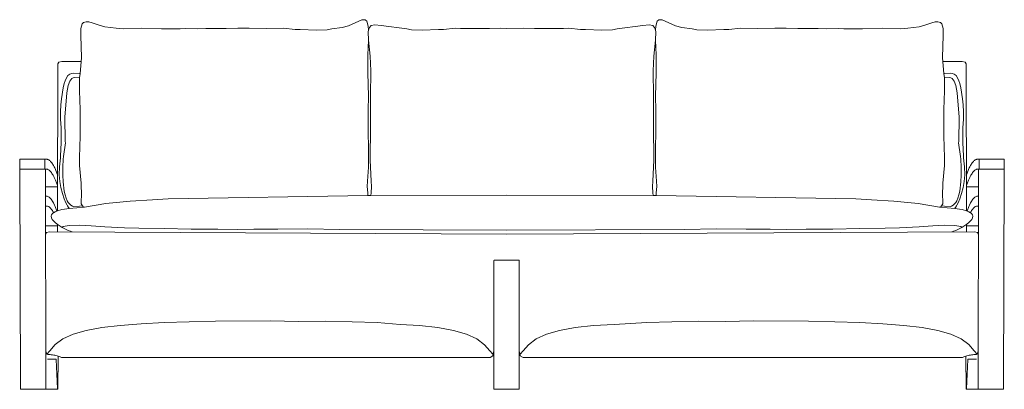
# Model space of a CAD drawing. Units: inches. Extents: x 0 to 26.6, y 0 to 13.9.
# Drawn here: x 10.8 to 20.4, y 4.9 to 8.5 of the extents above; entities that cross this region are included whole.
import ezdxf

# ---------------------------------------------------------------- set-up
doc = ezdxf.new("R2010")
doc.units = ezdxf.units.IN
doc.header["$LTSCALE"] = 0.03937
doc.header["$MEASUREMENT"] = 0
doc.layers.get('0').update_dxf_attribs({"lineweight": 0})

# ---------------------------------------------------------------- blocks, each defined once
blk = doc.blocks.new('SaccaroSofaNoronha02VF')
for p, q in [((11.4275, 8.4638), (11.414, 8.4183)), ((11.4399, 8.4758), (11.4275, 8.4638)), ((11.4651, 8.4838), (11.4399, 8.4758)), ((11.4912, 8.481), (11.4651, 8.4838)), ((11.5255, 8.4718), (11.4912, 8.481)), ((11.5846, 8.4528), (11.5255, 8.4718)), ((14.1602, 8.5004), (14.0298, 8.4438)), ((14.1909, 8.5028), (14.1602, 8.5004)), ((14.2072, 8.4887), (14.1909, 8.5028)), ((14.221, 8.4387), (14.2072, 8.4887)), ((17.03, 8.4387), (17.0438, 8.4887)), ((17.0438, 8.4887), (17.0602, 8.5028)), ((17.0602, 8.5028), (17.0909, 8.5004)), ((17.0909, 8.5004), (17.2213, 8.4438)), ((19.6665, 8.4528), (19.7256, 8.4718)), ((19.7256, 8.4718), (19.7599, 8.481)), ((19.7599, 8.481), (19.786, 8.4838)), ((19.786, 8.4838), (19.8112, 8.4758)), ((19.8112, 8.4758), (19.8236, 8.4638)), ((19.8236, 8.4638), (19.8371, 8.4183)), ((11.414, 8.4183), (11.4143, 8.3488)), ((11.647, 8.435), (11.5846, 8.4528)), ((11.7604, 8.4196), (11.647, 8.435)), ((11.831, 8.4155), (11.7604, 8.4196)), ((12.0085, 8.4198), (11.831, 8.4155)), ((12.2026, 8.4144), (12.0085, 8.4198)), ((12.3831, 8.4147), (12.2026, 8.4144)), ((12.4388, 8.4167), (12.3831, 8.4147)), ((12.5514, 8.4155), (12.4388, 8.4167)), ((12.6362, 8.4185), (12.5514, 8.4155)), ((12.835, 8.4181), (12.6362, 8.4185)), ((12.9491, 8.4193), (12.835, 8.4181)), ((13.058, 8.4189), (12.9491, 8.4193)), ((13.2306, 8.4183), (13.058, 8.4189)), ((13.3935, 8.4193), (13.2306, 8.4183)), ((13.5082, 8.4069), (13.3935, 8.4193)), ((13.5557, 8.4069), (13.5082, 8.4069)), ((13.7171, 8.4004), (13.5557, 8.4069)), ((13.8208, 8.4049), (13.7171, 8.4004)), ((13.8661, 8.4135), (13.8208, 8.4049)), ((13.9667, 8.4265), (13.8661, 8.4135)), ((14.0298, 8.4438), (13.9667, 8.4265)), ((14.2243, 8.3995), (14.221, 8.4387)), ((14.2243, 8.3995), (14.2213, 8.3837)), ((14.2213, 8.3837), (14.2243, 8.3995)), ((14.2213, 8.3837), (14.2224, 8.3033)), ((14.2224, 8.3033), (14.2213, 8.3837)), ((14.2323, 8.4273), (14.2243, 8.3995)), ((14.2501, 8.445), (14.2323, 8.4273)), ((14.2845, 8.4518), (14.2501, 8.445)), ((14.3462, 8.4469), (14.2845, 8.4518)), ((14.5986, 8.4135), (14.3462, 8.4469)), ((14.6439, 8.4049), (14.5986, 8.4135)), ((14.7475, 8.4004), (14.6439, 8.4049)), ((14.909, 8.4069), (14.7475, 8.4004)), ((14.9564, 8.4069), (14.909, 8.4069)), ((15.0712, 8.4193), (14.9564, 8.4069)), ((15.121, 8.4162), (15.0712, 8.4193)), ((15.2341, 8.4183), (15.121, 8.4162)), ((15.4062, 8.4188), (15.2341, 8.4183)), ((15.5156, 8.4193), (15.4062, 8.4188)), ((15.5726, 8.4187), (15.5156, 8.4193)), ((15.5721, 8.4176), (15.7355, 8.4193)), ((15.7355, 8.4193), (15.8448, 8.4188)), ((15.8448, 8.4188), (16.017, 8.4183)), ((16.017, 8.4183), (16.1301, 8.4162)), ((16.1301, 8.4162), (16.1799, 8.4193)), ((16.1799, 8.4193), (16.2946, 8.4069)), ((16.2946, 8.4069), (16.3421, 8.4069)), ((16.3421, 8.4069), (16.5035, 8.4004)), ((16.5035, 8.4004), (16.6072, 8.4049)), ((16.6072, 8.4049), (16.6525, 8.4135)), ((16.6525, 8.4135), (16.9049, 8.4469)), ((16.9049, 8.4469), (16.9666, 8.4518)), ((16.9666, 8.4518), (17.001, 8.445)), ((17.001, 8.445), (17.0188, 8.4273)), ((17.0188, 8.4273), (17.0267, 8.3995)), ((17.0267, 8.3995), (17.03, 8.4387)), ((17.0267, 8.3995), (17.0298, 8.3837)), ((17.0298, 8.3837), (17.0267, 8.3995)), ((17.0298, 8.3837), (17.0286, 8.3033)), ((17.0286, 8.3033), (17.0298, 8.3837)), ((17.2213, 8.4438), (17.2844, 8.4265)), ((17.2844, 8.4265), (17.385, 8.4135)), ((17.385, 8.4135), (17.4303, 8.4049)), ((17.4303, 8.4049), (17.534, 8.4004)), ((17.534, 8.4004), (17.6954, 8.4069)), ((17.6954, 8.4069), (17.7429, 8.4069)), ((17.7429, 8.4069), (17.8576, 8.4193)), ((17.8576, 8.4193), (18.0205, 8.4183)), ((18.0205, 8.4183), (18.1931, 8.4189)), ((18.1931, 8.4189), (18.302, 8.4193)), ((18.302, 8.4193), (18.4161, 8.4181)), ((18.4161, 8.4181), (18.6149, 8.4185)), ((18.6149, 8.4185), (18.6997, 8.4155)), ((18.6997, 8.4155), (18.8123, 8.4167)), ((18.8123, 8.4167), (18.8679, 8.4147)), ((18.8679, 8.4147), (19.0485, 8.4144)), ((19.0485, 8.4144), (19.2426, 8.4198)), ((19.2426, 8.4198), (19.4201, 8.4155)), ((19.4201, 8.4155), (19.4906, 8.4196)), ((19.4906, 8.4196), (19.6041, 8.435)), ((19.6041, 8.435), (19.6665, 8.4528)), ((19.8371, 8.4183), (19.8368, 8.3488)), ((11.4143, 8.3488), (11.4201, 8.1349)), ((14.2166, 8.1604), (14.2224, 8.3033)), ((14.2224, 8.3033), (14.2418, 8.1481)), ((17.0286, 8.3033), (17.0093, 8.1481)), ((17.0344, 8.1604), (17.0286, 8.3033)), ((19.8368, 8.3488), (19.831, 8.1349)), ((11.1897, 8.0716), (11.1996, 8.089)), ((11.1996, 8.089), (11.2292, 8.0948)), ((11.2292, 8.0948), (11.4169, 8.0948)), ((11.4201, 8.1349), (11.4067, 7.9757)), ((14.2166, 8.0027), (14.2166, 8.1604)), ((14.2418, 8.1481), (14.2481, 8.0041)), ((17.0093, 8.1481), (17.003, 8.0041)), ((17.0344, 8.0027), (17.0344, 8.1604)), ((19.831, 8.1349), (19.8444, 7.9757)), ((20.0219, 8.0948), (19.8342, 8.0948)), ((20.0515, 8.089), (20.0219, 8.0948)), ((20.0614, 8.0716), (20.0515, 8.089)), ((11.186, 6.6388), (11.1897, 8.0716)), ((14.2163, 7.9835), (14.2166, 8.0027)), ((14.2224, 7.7576), (14.2163, 7.9835)), ((14.2481, 8.0041), (14.2435, 7.7576)), ((17.003, 8.0041), (17.0075, 7.7576)), ((17.0286, 7.7576), (17.0347, 7.9835)), ((17.0347, 7.9835), (17.0344, 8.0027)), ((20.0651, 6.6388), (20.0614, 8.0716)), ((11.2603, 7.9078), (11.2521, 7.8804)), ((11.2728, 7.9368), (11.2603, 7.9078)), ((11.2885, 7.9577), (11.2728, 7.9368)), ((11.3052, 7.9714), (11.2885, 7.9577)), ((11.3052, 7.9042), (11.289, 7.86)), ((11.3238, 7.9799), (11.3052, 7.9714)), ((11.3149, 7.9172), (11.3052, 7.9042)), ((11.3266, 7.9286), (11.3149, 7.9172)), ((11.3457, 7.982), (11.3238, 7.9799)), ((11.3393, 7.9362), (11.3266, 7.9286)), ((11.3532, 7.9391), (11.3393, 7.9362)), ((11.3988, 7.977), (11.3457, 7.982)), ((11.4024, 7.9357), (11.3532, 7.9391)), ((11.4067, 7.9757), (11.3988, 7.977)), ((11.4024, 7.9357), (11.3996, 7.8087)), ((11.4026, 7.9399), (11.4024, 7.9357)), ((11.4067, 7.9757), (11.4026, 7.9399)), ((19.8444, 7.9757), (19.8523, 7.977)), ((19.8444, 7.9757), (19.8485, 7.9399)), ((19.8485, 7.9399), (19.8486, 7.9357)), ((19.8486, 7.9357), (19.8979, 7.9391)), ((19.8486, 7.9357), (19.8515, 7.8087)), ((19.8523, 7.977), (19.9054, 7.982)), ((19.8979, 7.9391), (19.9118, 7.9362)), ((19.9054, 7.982), (19.9273, 7.9799)), ((19.9118, 7.9362), (19.9245, 7.9286)), ((19.9245, 7.9286), (19.9361, 7.9172)), ((19.9273, 7.9799), (19.9459, 7.9714)), ((19.9361, 7.9172), (19.9459, 7.9042)), ((19.9459, 7.9714), (19.9626, 7.9577)), ((19.9459, 7.9042), (19.962, 7.86)), ((19.9626, 7.9577), (19.9783, 7.9368)), ((19.9783, 7.9368), (19.9908, 7.9078)), ((19.9908, 7.9078), (19.999, 7.8804)), ((11.2417, 7.8372), (11.2245, 7.7319)), ((11.2521, 7.8804), (11.2417, 7.8372)), ((11.2761, 7.791), (11.2565, 7.5527)), ((11.289, 7.86), (11.2761, 7.791)), ((11.3996, 7.8087), (11.4076, 7.628)), ((19.8515, 7.8087), (19.8435, 7.628)), ((19.962, 7.86), (19.975, 7.791)), ((19.975, 7.791), (19.9946, 7.5527)), ((19.999, 7.8804), (20.0094, 7.8372)), ((20.0094, 7.8372), (20.0265, 7.7319)), ((11.2245, 7.7319), (11.2172, 7.6725)), ((14.2212, 7.621), (14.2224, 7.7576)), ((14.2435, 7.7576), (14.2428, 7.3557)), ((17.0075, 7.7576), (17.0083, 7.3557)), ((17.0298, 7.621), (17.0286, 7.7576)), ((20.0265, 7.7319), (20.0338, 7.6725)), ((11.2172, 7.6725), (11.214, 7.606)), ((11.214, 7.606), (11.2168, 7.5319)), ((11.4076, 7.628), (11.4071, 7.3686)), ((14.2207, 7.558), (14.2212, 7.621)), ((17.0304, 7.558), (17.0298, 7.621)), ((19.8435, 7.628), (19.844, 7.3686)), ((20.0338, 7.6725), (20.037, 7.606)), ((20.037, 7.606), (20.0343, 7.5319)), ((11.2168, 7.5319), (11.2229, 7.4475)), ((11.2565, 7.5527), (11.26, 7.3156)), ((14.2202, 7.5024), (14.2207, 7.558)), ((14.2219, 7.3575), (14.2202, 7.5024)), ((17.0292, 7.3575), (17.0309, 7.5024)), ((17.0309, 7.5024), (17.0304, 7.558)), ((19.9946, 7.5527), (19.991, 7.3156)), ((20.0343, 7.5319), (20.0282, 7.4475)), ((11.2229, 7.4475), (11.2213, 7.3055)), ((20.0282, 7.4475), (20.0298, 7.3055)), ((11.26, 7.3156), (11.2638, 7.301)), ((11.4071, 7.3686), (11.4, 7.1591)), ((14.2244, 7.3066), (14.2219, 7.3575)), ((14.2428, 7.3557), (14.2394, 7.2358)), ((17.0083, 7.3557), (17.0117, 7.2358)), ((17.0267, 7.3066), (17.0292, 7.3575)), ((19.844, 7.3686), (19.8511, 7.1591)), ((19.991, 7.3156), (19.9873, 7.301)), ((11.2213, 7.3055), (11.2157, 7.1727)), ((11.2638, 7.301), (11.2448, 7.1681)), ((14.2254, 7.1394), (14.2244, 7.3066)), ((14.2394, 7.2358), (14.239, 7.1325)), ((17.0117, 7.2358), (17.0121, 7.1325)), ((17.0257, 7.1394), (17.0267, 7.3066)), ((19.9873, 7.301), (20.0062, 7.1681)), ((20.0298, 7.3055), (20.0354, 7.1727)), ((10.817, 7.0493), (10.8171, 7.1386)), ((10.8171, 7.1386), (10.8174, 7.1403)), ((10.8174, 7.1403), (10.8181, 7.1414)), ((10.8181, 7.1414), (10.8193, 7.1421)), ((10.8193, 7.1421), (10.8211, 7.1424)), ((10.8211, 7.1424), (10.8273, 7.1429)), ((10.8273, 7.1429), (11.0709, 7.1433)), ((11.0598, 7.1424), (11.061, 7.1421)), ((11.061, 7.1421), (11.0622, 7.1414)), ((11.0622, 7.1414), (11.0629, 7.1403)), ((11.0629, 7.1403), (11.0632, 7.1386)), ((11.0632, 7.1386), (11.063, 7.0493)), ((11.0709, 7.1433), (11.0765, 7.1432)), ((11.0765, 7.1432), (11.0838, 7.1423)), ((11.0838, 7.1423), (11.0894, 7.1409)), ((11.0894, 7.1409), (11.0951, 7.1386)), ((11.0951, 7.1386), (11.1019, 7.1349)), ((11.1019, 7.1349), (11.1075, 7.131)), ((11.1075, 7.131), (11.1132, 7.1262)), ((11.1132, 7.1262), (11.1187, 7.1209)), ((11.1187, 7.1209), (11.1243, 7.1146)), ((11.2147, 7.1568), (11.2066, 7.0695)), ((11.2157, 7.1727), (11.2147, 7.1568)), ((11.2421, 7.1411), (11.2381, 7.0649)), ((11.2448, 7.1681), (11.2421, 7.1411)), ((11.4, 7.1591), (11.4002, 7.0812)), ((14.2237, 7.0656), (14.2254, 7.1394)), ((14.239, 7.1325), (14.2491, 6.9288)), ((17.0121, 7.1325), (17.002, 6.9288)), ((17.0274, 7.0656), (17.0257, 7.1394)), ((19.8511, 7.1591), (19.8509, 7.0812)), ((20.0062, 7.1681), (20.009, 7.1411)), ((20.009, 7.1411), (20.0129, 7.0649)), ((20.0354, 7.1727), (20.0364, 7.1568)), ((20.0364, 7.1568), (20.0445, 7.0695)), ((20.1324, 7.1209), (20.1267, 7.1146)), ((20.1378, 7.1262), (20.1324, 7.1209)), ((20.1436, 7.131), (20.1378, 7.1262)), ((20.1492, 7.1349), (20.1436, 7.131)), ((20.156, 7.1386), (20.1492, 7.1349)), ((20.1616, 7.1409), (20.156, 7.1386)), ((20.1673, 7.1423), (20.1616, 7.1409)), ((20.1746, 7.1432), (20.1673, 7.1423)), ((20.1802, 7.1433), (20.1746, 7.1432)), ((20.4237, 7.1429), (20.1802, 7.1433)), ((20.1882, 7.1403), (20.1879, 7.1386)), ((20.1879, 7.1386), (20.1881, 7.0493)), ((20.1889, 7.1414), (20.1882, 7.1403)), ((20.1901, 7.1421), (20.1889, 7.1414)), ((20.1913, 7.1424), (20.1901, 7.1421)), ((20.43, 7.1424), (20.4237, 7.1429)), ((20.4317, 7.1421), (20.43, 7.1424)), ((20.433, 7.1414), (20.4317, 7.1421)), ((20.4337, 7.1403), (20.433, 7.1414)), ((20.4339, 7.1386), (20.4337, 7.1403)), ((20.4341, 7.0493), (20.4339, 7.1386)), ((10.8172, 7.0476), (10.817, 7.0493)), ((10.817, 7.0418), (10.8172, 7.0435)), ((10.8252, 4.9031), (10.817, 7.0418)), ((10.8179, 7.0464), (10.8172, 7.0476)), ((10.8172, 7.0435), (10.8179, 7.0446)), ((10.8191, 7.0457), (10.8179, 7.0464)), ((10.8179, 7.0446), (10.8192, 7.0453)), ((10.8205, 7.0455), (10.8191, 7.0457)), ((10.8192, 7.0453), (10.8209, 7.0456)), ((10.8209, 7.0456), (11.0586, 7.0454)), ((11.0586, 7.0454), (11.0636, 7.0456)), ((11.0591, 7.0454), (11.0677, 7.0463)), ((11.061, 7.0457), (11.0591, 7.0454)), ((11.062, 7.0465), (11.061, 7.0457)), ((11.0627, 7.0476), (11.062, 7.0465)), ((11.063, 7.0493), (11.0627, 7.0476)), ((11.0636, 7.0456), (11.0653, 7.0453)), ((11.0653, 7.0453), (11.0665, 7.0446)), ((11.0665, 7.0446), (11.0672, 7.0435)), ((11.0672, 7.0435), (11.0674, 7.0418)), ((11.0674, 7.0418), (11.0708, 4.9031)), ((11.0677, 7.0463), (11.0763, 7.0463)), ((11.0763, 7.0463), (11.0819, 7.0457)), ((11.0819, 7.0457), (11.0876, 7.0442)), ((11.0876, 7.0442), (11.0932, 7.0419)), ((11.0932, 7.0419), (11.0988, 7.0389)), ((11.0988, 7.0389), (11.1044, 7.035)), ((11.1044, 7.035), (11.11, 7.0303)), ((11.11, 7.0303), (11.1156, 7.0248)), ((11.1156, 7.0248), (11.1213, 7.0184)), ((11.1243, 7.1146), (11.1299, 7.1076)), ((11.1299, 7.1076), (11.1363, 7.0984)), ((11.1363, 7.0984), (11.1419, 7.0895)), ((11.1419, 7.0895), (11.1476, 7.0798)), ((11.1476, 7.0798), (11.1532, 7.0693)), ((11.1532, 7.0693), (11.1589, 7.0573)), ((11.1589, 7.0573), (11.1875, 6.989)), ((11.2066, 7.0695), (11.2038, 6.9905)), ((11.2381, 7.0649), (11.238, 6.9862)), ((11.4002, 7.0812), (11.418, 6.9096)), ((14.2156, 6.9288), (14.2237, 7.0656)), ((17.0355, 6.9288), (17.0274, 7.0656)), ((19.8509, 7.0812), (19.8331, 6.9096)), ((20.0129, 7.0649), (20.0131, 6.9862)), ((20.0445, 7.0695), (20.0473, 6.9905)), ((20.0922, 7.0573), (20.0636, 6.989)), ((20.0979, 7.0693), (20.0922, 7.0573)), ((20.1035, 7.0798), (20.0979, 7.0693)), ((20.1092, 7.0895), (20.1035, 7.0798)), ((20.1148, 7.0984), (20.1092, 7.0895)), ((20.1211, 7.1076), (20.1148, 7.0984)), ((20.1267, 7.1146), (20.1211, 7.1076)), ((20.1354, 7.0248), (20.1298, 7.0184)), ((20.1411, 7.0303), (20.1354, 7.0248)), ((20.1467, 7.035), (20.1411, 7.0303)), ((20.1523, 7.0389), (20.1467, 7.035)), ((20.1579, 7.0419), (20.1523, 7.0389)), ((20.1635, 7.0442), (20.1579, 7.0419)), ((20.1691, 7.0457), (20.1635, 7.0442)), ((20.1748, 7.0463), (20.1691, 7.0457)), ((20.1834, 7.0463), (20.1748, 7.0463)), ((20.1836, 7.0418), (20.1803, 4.9031)), ((20.192, 7.0454), (20.1834, 7.0463)), ((20.1839, 7.0435), (20.1836, 7.0418)), ((20.1846, 7.0446), (20.1839, 7.0435)), ((20.1858, 7.0453), (20.1846, 7.0446)), ((20.1875, 7.0456), (20.1858, 7.0453)), ((20.1925, 7.0454), (20.1875, 7.0456)), ((20.1881, 7.0493), (20.1883, 7.0476)), ((20.1883, 7.0476), (20.1891, 7.0465)), ((20.1891, 7.0465), (20.1901, 7.0457)), ((20.1901, 7.0457), (20.192, 7.0454)), ((20.4302, 7.0456), (20.1925, 7.0454)), ((20.4259, 4.9031), (20.4341, 7.0418)), ((20.4319, 7.0453), (20.4302, 7.0456)), ((20.4306, 7.0455), (20.4319, 7.0457)), ((20.4319, 7.0457), (20.4332, 7.0464)), ((20.4331, 7.0446), (20.4319, 7.0453)), ((20.4339, 7.0435), (20.4331, 7.0446)), ((20.4332, 7.0464), (20.4339, 7.0476)), ((20.4339, 7.0476), (20.4341, 7.0493)), ((20.4341, 7.0418), (20.4339, 7.0435)), ((11.1213, 7.0184), (11.1269, 7.0113)), ((11.1269, 7.0113), (11.1325, 7.0034)), ((11.1325, 7.0034), (11.1381, 6.9946)), ((11.1381, 6.9946), (11.1437, 6.9851)), ((11.1437, 6.9851), (11.1493, 6.9747)), ((11.1493, 6.9747), (11.1549, 6.9635)), ((11.1549, 6.9635), (11.1605, 6.9514)), ((11.1605, 6.9514), (11.1661, 6.9386)), ((11.1661, 6.9386), (11.1773, 6.9104)), ((11.2038, 6.9905), (11.2091, 6.9247)), ((11.2091, 6.9247), (11.2202, 6.866)), ((11.238, 6.9862), (11.2415, 6.9228)), ((14.2123, 6.8764), (14.2156, 6.9288)), ((14.2491, 6.9288), (14.2524, 6.8764)), ((17.002, 6.9288), (16.9987, 6.8764)), ((17.0388, 6.8764), (17.0355, 6.9288)), ((20.0131, 6.9862), (20.0096, 6.9228)), ((20.042, 6.9247), (20.0309, 6.866)), ((20.0473, 6.9905), (20.042, 6.9247)), ((20.085, 6.9386), (20.0738, 6.9104)), ((20.0906, 6.9514), (20.085, 6.9386)), ((20.0962, 6.9635), (20.0906, 6.9514)), ((20.1018, 6.9747), (20.0962, 6.9635)), ((20.1074, 6.9851), (20.1018, 6.9747)), ((20.113, 6.9946), (20.1074, 6.9851)), ((20.1186, 7.0034), (20.113, 6.9946)), ((20.1242, 7.0113), (20.1186, 7.0034)), ((20.1298, 7.0184), (20.1242, 7.0113)), ((11.0677, 6.8731), (11.1872, 6.8731)), ((11.1773, 6.9104), (11.1829, 6.8952)), ((11.1829, 6.8952), (11.1872, 6.8831)), ((11.2202, 6.866), (11.2352, 6.8084)), ((11.2415, 6.9228), (11.2529, 6.8307)), ((11.2529, 6.8307), (11.2601, 6.7956)), ((11.418, 6.9096), (11.4219, 6.7828)), ((14.2162, 6.8132), (14.2123, 6.8764)), ((14.2524, 6.8764), (14.2485, 6.8132)), ((16.9987, 6.8764), (17.0026, 6.8132)), ((17.0349, 6.8132), (17.0388, 6.8764)), ((19.8331, 6.9096), (19.8292, 6.7828)), ((19.9982, 6.8307), (19.991, 6.7956)), ((20.0096, 6.9228), (19.9982, 6.8307)), ((20.0309, 6.866), (20.0159, 6.8084)), ((20.0682, 6.8952), (20.0638, 6.8831)), ((20.1834, 6.8731), (20.0639, 6.8731)), ((20.0738, 6.9104), (20.0682, 6.8952)), ((11.0679, 6.7806), (11.0694, 6.7808)), ((11.0694, 6.7808), (11.0746, 6.7811)), ((11.0746, 6.7811), (11.0806, 6.7811)), ((11.0806, 6.7811), (11.0858, 6.7804)), ((11.0858, 6.7804), (11.0925, 6.7787)), ((11.0925, 6.7787), (11.0973, 6.7763)), ((11.0973, 6.7763), (11.1033, 6.7724)), ((11.1033, 6.7724), (11.1082, 6.7685)), ((11.1082, 6.7685), (11.1134, 6.7636)), ((11.1134, 6.7636), (11.1188, 6.758)), ((11.1188, 6.758), (11.1244, 6.7515)), ((11.1244, 6.7515), (11.13, 6.7442)), ((11.13, 6.7442), (11.1356, 6.7361)), ((11.1356, 6.7361), (11.1472, 6.7161)), ((11.2352, 6.8084), (11.252, 6.7573)), ((11.252, 6.7573), (11.2679, 6.7178)), ((11.2601, 6.7956), (11.2694, 6.7628)), ((11.2694, 6.7628), (11.28, 6.7358)), ((11.28, 6.7358), (11.2905, 6.7188)), ((11.4175, 6.7441), (11.4165, 6.7265)), ((11.4219, 6.7828), (11.4175, 6.7441)), ((11.8945, 6.7333), (11.6598, 6.7102)), ((12.1133, 6.7476), (11.8945, 6.7333)), ((12.2685, 6.7545), (12.1133, 6.7476)), ((14.218, 6.789), (12.2685, 6.7545)), ((14.218, 6.789), (14.2162, 6.8132)), ((14.247, 6.7891), (14.218, 6.789)), ((14.2485, 6.8132), (14.2467, 6.7891)), ((15.5721, 6.7917), (14.247, 6.7891)), ((15.5721, 6.792), (17.0041, 6.7891)), ((17.0026, 6.8132), (17.0044, 6.7891)), ((17.0041, 6.7891), (17.0331, 6.789)), ((17.0331, 6.789), (17.0349, 6.8132)), ((17.0331, 6.789), (18.9826, 6.7545)), ((18.9826, 6.7545), (19.1378, 6.7476)), ((19.1378, 6.7476), (19.3566, 6.7333)), ((19.3566, 6.7333), (19.5913, 6.7102)), ((19.8292, 6.7828), (19.8336, 6.7441)), ((19.8336, 6.7441), (19.8346, 6.7265)), ((19.9711, 6.7358), (19.9606, 6.7188)), ((19.9816, 6.7628), (19.9711, 6.7358)), ((19.991, 6.7956), (19.9816, 6.7628)), ((19.9991, 6.7573), (19.9832, 6.7178)), ((20.0159, 6.8084), (19.9991, 6.7573)), ((20.1155, 6.7361), (20.1038, 6.7161)), ((20.1211, 6.7442), (20.1155, 6.7361)), ((20.1267, 6.7515), (20.1211, 6.7442)), ((20.1323, 6.758), (20.1267, 6.7515)), ((20.1377, 6.7636), (20.1323, 6.758)), ((20.1429, 6.7685), (20.1377, 6.7636)), ((20.1478, 6.7724), (20.1429, 6.7685)), ((20.1538, 6.7763), (20.1478, 6.7724)), ((20.1586, 6.7787), (20.1538, 6.7763)), ((20.1652, 6.7804), (20.1586, 6.7787)), ((20.1705, 6.7811), (20.1652, 6.7804)), ((20.1765, 6.7811), (20.1705, 6.7811)), ((20.1817, 6.7808), (20.1765, 6.7811)), ((20.1832, 6.7806), (20.1817, 6.7808)), ((11.068, 6.6839), (11.0789, 6.6848)), ((11.0789, 6.6848), (11.0843, 6.6848)), ((11.0843, 6.6848), (11.0896, 6.6841)), ((11.0896, 6.6841), (11.0945, 6.6826)), ((11.0945, 6.6826), (11.0993, 6.6802)), ((11.0993, 6.6802), (11.1041, 6.677)), ((11.1041, 6.677), (11.109, 6.673)), ((11.109, 6.673), (11.1142, 6.6682)), ((11.1142, 6.6682), (11.1196, 6.6625)), ((11.1196, 6.6625), (11.1251, 6.6559)), ((11.1251, 6.6559), (11.1307, 6.6486)), ((11.1307, 6.6486), (11.1364, 6.6404)), ((11.1364, 6.6404), (11.1419, 6.6313)), ((11.1472, 6.7161), (11.1573, 6.6939)), ((11.1573, 6.6939), (11.1621, 6.6816)), ((11.1621, 6.6816), (11.1786, 6.6347)), ((11.1862, 6.6389), (11.1648, 6.6292)), ((11.2281, 6.653), (11.1862, 6.6389)), ((11.2534, 6.656), (11.2281, 6.653)), ((11.3011, 6.6608), (11.2534, 6.656)), ((11.2679, 6.7178), (11.2797, 6.6944)), ((11.2797, 6.6944), (11.2832, 6.6874)), ((11.2832, 6.6874), (11.2938, 6.6713)), ((11.2905, 6.7188), (11.3165, 6.6935)), ((11.2938, 6.6713), (11.2989, 6.6634)), ((11.2989, 6.6634), (11.3011, 6.6608)), ((11.4511, 6.676), (11.3011, 6.6608)), ((11.3165, 6.6935), (11.3316, 6.6852)), ((11.3316, 6.6852), (11.347, 6.6816)), ((11.347, 6.6816), (11.4022, 6.6828)), ((11.4022, 6.6828), (11.4291, 6.6882)), ((11.4165, 6.7265), (11.4188, 6.7077)), ((11.4188, 6.7077), (11.4291, 6.6881)), ((11.4291, 6.6881), (11.4374, 6.6793)), ((11.4374, 6.6793), (11.4513, 6.676)), ((11.6598, 6.7102), (11.4511, 6.676)), ((19.5913, 6.7102), (19.8, 6.676)), ((19.8136, 6.6793), (19.7998, 6.676)), ((19.8, 6.676), (19.95, 6.6608)), ((19.822, 6.6881), (19.8136, 6.6793)), ((19.8323, 6.7077), (19.822, 6.6881)), ((19.8489, 6.6828), (19.822, 6.6882)), ((19.8346, 6.7265), (19.8323, 6.7077)), ((19.9041, 6.6816), (19.8489, 6.6828)), ((19.9194, 6.6852), (19.9041, 6.6816)), ((19.9345, 6.6935), (19.9194, 6.6852)), ((19.9606, 6.7188), (19.9345, 6.6935)), ((19.9522, 6.6634), (19.95, 6.6608)), ((19.95, 6.6608), (19.9976, 6.656)), ((19.9573, 6.6713), (19.9522, 6.6634)), ((19.9679, 6.6874), (19.9573, 6.6713)), ((19.9714, 6.6944), (19.9679, 6.6874)), ((19.9832, 6.7178), (19.9714, 6.6944)), ((19.9976, 6.656), (20.023, 6.653)), ((20.023, 6.653), (20.0649, 6.6389)), ((20.0649, 6.6389), (20.0863, 6.6292)), ((20.089, 6.6816), (20.0725, 6.6347)), ((20.0937, 6.6939), (20.089, 6.6816)), ((20.1038, 6.7161), (20.0937, 6.6939)), ((20.1147, 6.6404), (20.1092, 6.6313)), ((20.1203, 6.6486), (20.1147, 6.6404)), ((20.1259, 6.6559), (20.1203, 6.6486)), ((20.1315, 6.6625), (20.1259, 6.6559)), ((20.1369, 6.6682), (20.1315, 6.6625)), ((20.1421, 6.673), (20.1369, 6.6682)), ((20.147, 6.677), (20.1421, 6.673)), ((20.1518, 6.6802), (20.147, 6.677)), ((20.1566, 6.6826), (20.1518, 6.6802)), ((20.1615, 6.6841), (20.1566, 6.6826)), ((20.1667, 6.6848), (20.1615, 6.6841)), ((20.1722, 6.6848), (20.1667, 6.6848)), ((20.1831, 6.6839), (20.1722, 6.6848)), ((11.1282, 6.6), (11.1255, 6.5861)), ((11.1255, 6.5861), (11.1274, 6.5714)), ((11.1274, 6.5714), (11.1349, 6.5553)), ((11.1384, 6.6136), (11.1282, 6.6)), ((11.1349, 6.5553), (11.146, 6.5403)), ((11.1481, 6.6196), (11.1384, 6.6136)), ((11.1419, 6.6313), (11.1473, 6.6214)), ((11.146, 6.5403), (11.1622, 6.5243)), ((11.1473, 6.6214), (11.1483, 6.6197)), ((11.1648, 6.6292), (11.1481, 6.6196)), ((20.0863, 6.6292), (20.1029, 6.6196)), ((20.1051, 6.5403), (20.0889, 6.5243)), ((20.1038, 6.6214), (20.1028, 6.6197)), ((20.1029, 6.6196), (20.1127, 6.6136)), ((20.1092, 6.6313), (20.1038, 6.6214)), ((20.1162, 6.5553), (20.1051, 6.5403)), ((20.1127, 6.6136), (20.1229, 6.6)), ((20.1237, 6.5714), (20.1162, 6.5553)), ((20.1229, 6.6), (20.1256, 6.5861)), ((20.1256, 6.5861), (20.1237, 6.5714)), ((11.0683, 6.4914), (11.1864, 6.4911)), ((11.1622, 6.5243), (11.1843, 6.5072)), ((11.1843, 6.5072), (11.2312, 6.4769)), ((11.1855, 6.4339), (11.1857, 6.5063)), ((11.2312, 6.4769), (11.2403, 6.4853)), ((11.2312, 6.4769), (11.2374, 6.472)), ((11.2374, 6.472), (11.2434, 6.4689)), ((11.2403, 6.4853), (11.2598, 6.4907)), ((11.2434, 6.4689), (11.2509, 6.4663)), ((11.2509, 6.4663), (11.259, 6.464)), ((11.259, 6.464), (11.2917, 6.448)), ((11.2598, 6.4907), (11.3002, 6.4961)), ((11.2917, 6.448), (11.3143, 6.4393)), ((11.3002, 6.4961), (11.405, 6.4978)), ((11.405, 6.4978), (11.5165, 6.4922)), ((11.5165, 6.4922), (11.6496, 6.482)), ((11.6496, 6.482), (11.8393, 6.4724)), ((11.8393, 6.4724), (11.9791, 6.4693)), ((11.9791, 6.4693), (12.229, 6.4655)), ((12.229, 6.4655), (12.4912, 6.4607)), ((12.4912, 6.4607), (12.7524, 6.4602)), ((12.7524, 6.4602), (12.9432, 6.457)), ((12.9432, 6.457), (13.1025, 6.4592)), ((13.1025, 6.4592), (13.3388, 6.4594)), ((13.3388, 6.4594), (13.6287, 6.4626)), ((13.6287, 6.4626), (13.9447, 6.4582)), ((13.9447, 6.4582), (15.5721, 6.4492)), ((17.3064, 6.4582), (15.5721, 6.4486)), ((17.6224, 6.4626), (17.3064, 6.4582)), ((17.9123, 6.4594), (17.6224, 6.4626)), ((18.1486, 6.4592), (17.9123, 6.4594)), ((18.3078, 6.457), (18.1486, 6.4592)), ((18.4987, 6.4602), (18.3078, 6.457)), ((18.7599, 6.4607), (18.4987, 6.4602)), ((19.0221, 6.4655), (18.7599, 6.4607)), ((19.272, 6.4693), (19.0221, 6.4655)), ((19.4117, 6.4724), (19.272, 6.4693)), ((19.6015, 6.482), (19.4117, 6.4724)), ((19.7346, 6.4922), (19.6015, 6.482)), ((19.8461, 6.4978), (19.7346, 6.4922)), ((19.9509, 6.4961), (19.8461, 6.4978)), ((19.9594, 6.448), (19.9368, 6.4393)), ((19.9913, 6.4907), (19.9509, 6.4961)), ((19.9921, 6.464), (19.9594, 6.448)), ((20.0108, 6.4853), (19.9913, 6.4907)), ((20.0002, 6.4663), (19.9921, 6.464)), ((20.0076, 6.4689), (20.0002, 6.4663)), ((20.0136, 6.472), (20.0076, 6.4689)), ((20.0199, 6.4769), (20.0108, 6.4853)), ((20.0199, 6.4769), (20.0136, 6.472)), ((20.0668, 6.5072), (20.0199, 6.4769)), ((20.1828, 6.4914), (20.0647, 6.4911)), ((20.0656, 6.4339), (20.0654, 6.5063)), ((20.0889, 6.5243), (20.0668, 6.5072)), ((11.0679, 6.4112), (11.0777, 6.4283)), ((11.0777, 6.4283), (11.1074, 6.4339)), ((11.1074, 6.4339), (15.5721, 6.4113)), ((11.3143, 6.4393), (11.329, 6.4339)), ((20.1437, 6.4339), (15.5721, 6.4107)), ((19.9368, 6.4393), (19.9221, 6.4339)), ((20.1734, 6.4283), (20.1437, 6.4339)), ((20.1832, 6.4112), (20.1734, 6.4283)), ((15.4501, 6.1555), (15.4494, 6.1542)), ((15.4514, 6.1563), (15.4501, 6.1555)), ((15.4531, 6.1565), (15.4514, 6.1563)), ((15.6911, 6.1572), (15.4531, 6.1565)), ((15.6919, 6.1571), (15.6911, 6.1572)), ((15.6928, 6.1568), (15.6919, 6.1571)), ((15.6935, 6.1564), (15.6928, 6.1568)), ((15.6941, 6.156), (15.6935, 6.1564)), ((15.6948, 6.1548), (15.6941, 6.156)), ((15.4494, 6.1542), (15.4492, 6.153)), ((15.4492, 6.153), (15.4492, 6.1524)), ((15.4492, 6.1524), (15.4492, 4.9027)), ((15.6951, 6.1524), (15.6948, 6.1548)), ((15.6948, 4.9027), (15.6951, 6.1524)), ((11.4665, 5.4719), (11.6197, 5.4995)), ((11.6197, 5.4995), (11.7991, 5.521)), ((11.7991, 5.521), (12.0023, 5.5371)), ((12.0023, 5.5371), (12.2274, 5.5489)), ((12.2274, 5.5489), (12.4714, 5.557)), ((12.4714, 5.557), (12.7282, 5.5623)), ((12.7282, 5.5623), (13.268, 5.5661)), ((13.268, 5.5661), (13.5415, 5.5596)), ((13.5415, 5.5596), (13.8079, 5.5623)), ((13.8079, 5.5623), (14.0656, 5.557)), ((14.0656, 5.557), (14.309, 5.5489)), ((14.309, 5.5489), (14.5347, 5.5305)), ((14.5347, 5.5305), (14.7222, 5.5209)), ((14.7222, 5.5209), (14.9017, 5.4993)), ((14.9017, 5.4993), (15.0552, 5.4718)), ((16.2424, 5.4994), (16.089, 5.4719)), ((16.422, 5.5209), (16.2424, 5.4994)), ((16.625, 5.5305), (16.422, 5.5209)), ((16.9421, 5.5489), (16.625, 5.5305)), ((17.1854, 5.557), (16.9421, 5.5489)), ((17.4432, 5.5623), (17.1854, 5.557)), ((17.7095, 5.5596), (17.4432, 5.5623)), ((17.9831, 5.5661), (17.7095, 5.5596)), ((18.5229, 5.5623), (17.9831, 5.5661)), ((18.7797, 5.557), (18.5229, 5.5623)), ((19.0237, 5.5489), (18.7797, 5.557)), ((19.2487, 5.5371), (19.0237, 5.5489)), ((19.452, 5.521), (19.2487, 5.5371)), ((19.6313, 5.4995), (19.452, 5.521)), ((19.7846, 5.4719), (19.6313, 5.4995)), ((11.1641, 5.3334), (11.2393, 5.3887)), ((11.2393, 5.3887), (11.3396, 5.4358)), ((11.3396, 5.4358), (11.4665, 5.4719)), ((15.0552, 5.4718), (15.1823, 5.4357)), ((15.1823, 5.4357), (15.2826, 5.3887)), ((15.2826, 5.3887), (15.3577, 5.3333)), ((15.8616, 5.3887), (15.7865, 5.3333)), ((15.9619, 5.4357), (15.8616, 5.3887)), ((16.089, 5.4719), (15.9619, 5.4357)), ((19.9115, 5.4358), (19.7846, 5.4719)), ((20.0118, 5.3887), (19.9115, 5.4358)), ((20.0869, 5.3334), (20.0118, 5.3887)), ((11.1126, 5.2723), (11.1641, 5.3334)), ((15.3577, 5.3333), (15.409, 5.2723)), ((15.7865, 5.3333), (15.7351, 5.2723)), ((20.1385, 5.2723), (20.0869, 5.3334)), ((11.0724, 5.2688), (11.0828, 5.2395)), ((11.0826, 5.2395), (11.1126, 5.2723)), ((11.0828, 5.2395), (11.0902, 5.2388)), ((11.0902, 5.2388), (11.102, 5.2378)), ((11.102, 5.2378), (11.1136, 5.2364)), ((11.1136, 5.2364), (11.1254, 5.235)), ((11.1254, 5.235), (11.137, 5.2334)), ((11.137, 5.2334), (11.1488, 5.2316)), ((11.1488, 5.2316), (11.1604, 5.2297)), ((11.1604, 5.2297), (11.1682, 5.2284)), ((11.1682, 5.2284), (11.1829, 5.2254)), ((11.1829, 5.2254), (11.1925, 5.2223)), ((11.1902, 4.9031), (11.1925, 5.2223)), ((11.1925, 5.2223), (11.2052, 5.2174)), ((11.2052, 5.2174), (11.2243, 5.2084)), ((11.2243, 5.2084), (15.4108, 5.2084)), ((15.409, 5.2723), (15.4387, 5.2395)), ((15.4108, 5.2084), (15.4396, 5.2236)), ((15.4387, 5.2395), (15.4493, 5.2691)), ((15.4396, 5.2236), (15.4492, 5.2687)), ((15.7055, 5.2395), (15.6949, 5.2691)), ((15.7045, 5.2236), (15.695, 5.2687)), ((15.7334, 5.2084), (15.7045, 5.2236)), ((15.7351, 5.2723), (15.7055, 5.2395)), ((20.0268, 5.2084), (15.7334, 5.2084)), ((20.0459, 5.2174), (20.0268, 5.2084)), ((20.0586, 5.2223), (20.0459, 5.2174)), ((20.0682, 5.2254), (20.0586, 5.2223)), ((20.0608, 4.9031), (20.0586, 5.2223)), ((20.0829, 5.2284), (20.0682, 5.2254)), ((20.0907, 5.2297), (20.0829, 5.2284)), ((20.1023, 5.2316), (20.0907, 5.2297)), ((20.1141, 5.2334), (20.1023, 5.2316)), ((20.1257, 5.235), (20.1141, 5.2334)), ((20.1375, 5.2364), (20.1257, 5.235)), ((20.1491, 5.2378), (20.1375, 5.2364)), ((20.1685, 5.2395), (20.1385, 5.2723)), ((20.1609, 5.2388), (20.1491, 5.2378)), ((20.1682, 5.2395), (20.1609, 5.2388)), ((20.1786, 5.2688), (20.1682, 5.2395)), ((11.1687, 5.1916), (11.0885, 5.1916)), ((11.1705, 5.1913), (11.1687, 5.1916)), ((11.1717, 5.1908), (11.1705, 5.1913)), ((11.1724, 5.1901), (11.1717, 5.1908)), ((11.1727, 5.189), (11.1724, 5.1901)), ((11.1858, 4.9031), (11.1727, 5.189)), ((20.0653, 4.9031), (20.0783, 5.189)), ((20.0783, 5.189), (20.0786, 5.1901)), ((20.0786, 5.1901), (20.0794, 5.1908)), ((20.0794, 5.1908), (20.0806, 5.1913)), ((20.0806, 5.1913), (20.0824, 5.1916)), ((20.0824, 5.1916), (20.1625, 5.1916)), ((10.8254, 4.9011), (10.8252, 4.9031)), ((10.8261, 4.8997), (10.8254, 4.9011)), ((10.8274, 4.8988), (10.8261, 4.8997)), ((10.8291, 4.8986), (10.8274, 4.8988)), ((11.0669, 4.8986), (10.8291, 4.8986)), ((11.0671, 4.8986), (11.0669, 4.8986)), ((11.067, 4.8986), (11.1822, 4.8986)), ((11.0688, 4.8988), (11.0671, 4.8986)), ((11.0698, 4.8997), (11.0688, 4.8988)), ((11.0705, 4.9011), (11.0698, 4.8997)), ((11.0708, 4.9031), (11.0705, 4.9011)), ((11.182, 4.8986), (11.1864, 4.8986)), ((11.1822, 4.8986), (11.1836, 4.8988)), ((11.1836, 4.8988), (11.1848, 4.8997)), ((11.1848, 4.8997), (11.1855, 4.9011)), ((11.1855, 4.9011), (11.1858, 4.9031)), ((11.1864, 4.8986), (11.1881, 4.8988)), ((11.1881, 4.8988), (11.1893, 4.8997)), ((11.1893, 4.8997), (11.19, 4.9011)), ((11.19, 4.9011), (11.1902, 4.9031)), ((15.4492, 4.9027), (15.4495, 4.9008)), ((15.4495, 4.9008), (15.4502, 4.8994)), ((15.4502, 4.8994), (15.4514, 4.8985)), ((15.4514, 4.8985), (15.4531, 4.8983)), ((15.4531, 4.8983), (15.6909, 4.8983)), ((15.6909, 4.8983), (15.6926, 4.8985)), ((15.6926, 4.8985), (15.6938, 4.8994)), ((15.6938, 4.8994), (15.6946, 4.9008)), ((15.6946, 4.9008), (15.6948, 4.9027)), ((20.0611, 4.9011), (20.0608, 4.9031)), ((20.0618, 4.8997), (20.0611, 4.9011)), ((20.063, 4.8988), (20.0618, 4.8997)), ((20.0646, 4.8986), (20.063, 4.8988)), ((20.0691, 4.8986), (20.0646, 4.8986)), ((20.0656, 4.9011), (20.0653, 4.9031)), ((20.0663, 4.8997), (20.0656, 4.9011)), ((20.0675, 4.8988), (20.0663, 4.8997)), ((20.0689, 4.8986), (20.0675, 4.8988)), ((20.1841, 4.8986), (20.0689, 4.8986)), ((20.1803, 4.9031), (20.1806, 4.9011)), ((20.1806, 4.9011), (20.1813, 4.8997)), ((20.1813, 4.8997), (20.1823, 4.8988)), ((20.1823, 4.8988), (20.184, 4.8986)), ((20.184, 4.8986), (20.1842, 4.8986)), ((20.1842, 4.8986), (20.422, 4.8986)), ((20.422, 4.8986), (20.4237, 4.8988)), ((20.4237, 4.8988), (20.4249, 4.8997)), ((20.4249, 4.8997), (20.4257, 4.9011)), ((20.4257, 4.9011), (20.4259, 4.9031))]:
    blk.add_line(p, q)

msp = doc.modelspace()

# ---------------------------------------------------------------- block references
msp.add_blockref('SaccaroSofaNoronha02VF', (0, 0))

doc.saveas('drawing.dxf')
